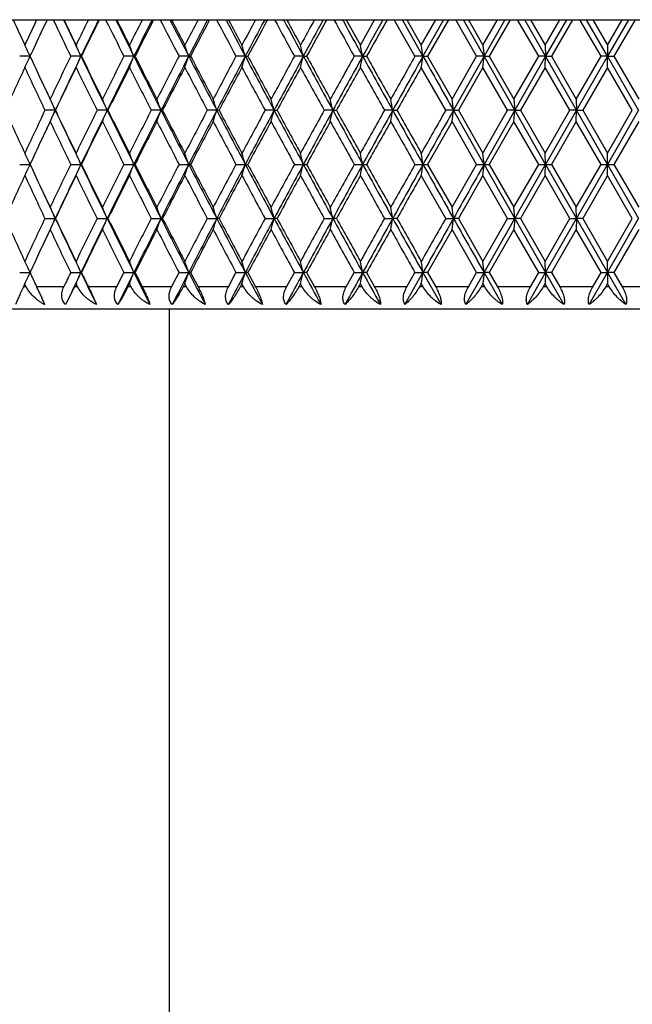
# Model space of a CAD drawing. Units: inches. Extents: x 7.27 to 14.82, y 5.71 to 9.25.
# Drawn here: x 7.62 to 8.17, y 8.37 to 9.25 of the extents above; entities that cross this region are included whole.
import ezdxf

# ---------------------------------------------------------------- set-up
doc = ezdxf.new("R2010")
doc.units = ezdxf.units.IN
doc.header["$LTSCALE"] = 1.21
doc.header["$MEASUREMENT"] = 0
doc.layers.get('0').update_dxf_attribs({"linetype": 'CONTINUOUS'})

msp = doc.modelspace()

# ---------------------------------------------------------------- linework, layer by layer
at = {"color": 7, "linetype": 'CONTINUOUS'}
for p, q in [((7.39232, 9.25183), (7.65871, 9.25183)), ((7.64399, 9.25183), (7.63848, 9.24012)), ((7.65898, 9.25183), (8.60375, 9.25183)), ((7.69088, 9.25183), (7.69075, 9.25155)), ((7.70578, 9.25148), (7.7056, 9.25183)), ((7.73965, 9.25183), (7.73938, 9.25129)), ((7.75462, 9.25122), (7.75431, 9.25183)), ((7.79009, 9.25183), (7.78967, 9.25103)), ((7.80509, 9.25095), (7.80463, 9.25183)), ((7.842, 9.25183), (7.84143, 9.25076)), ((7.85698, 9.25068), (7.85636, 9.25183)), ((7.89517, 9.25183), (7.89443, 9.25049)), ((7.91006, 9.25042), (7.90928, 9.25183)), ((7.91264, 9.25184), (7.92537, 9.22899)), ((7.92536, 9.22899), (7.93815, 9.25184)), ((7.94937, 9.25183), (7.94847, 9.25023)), ((7.97439, 9.219), (7.95585, 9.25183)), ((7.98158, 9.219), (7.96319, 9.25183)), ((7.96713, 9.25184), (7.98006, 9.22899)), ((7.98005, 9.22899), (7.99301, 9.25184)), ((8.00006, 9.25183), (7.98158, 9.219)), ((8.00439, 9.25183), (7.98572, 9.219)), ((8.0297, 9.219), (8.01095, 9.25183)), ((8.03645, 9.219), (8.01785, 9.25183)), ((8.02236, 9.25184), (8.03543, 9.22899)), ((8.03542, 9.22899), (8.04851, 9.25184)), ((8.0551, 9.25183), (8.03645, 9.219)), ((8.05999, 9.25183), (8.04115, 9.219)), ((8.0855, 9.219), (8.06661, 9.25183)), ((8.09177, 9.219), (8.07304, 9.25183)), ((8.07811, 9.25184), (8.09126, 9.22899)), ((8.09125, 9.22899), (8.10442, 9.25184)), ((8.11052, 9.25183), (8.09177, 9.219)), ((8.11595, 9.25183), (8.09702, 9.219)), ((8.14155, 9.219), (8.12259, 9.25183)), ((8.14732, 9.219), (8.12854, 9.25183)), ((8.13413, 9.25184), (8.14732, 9.22899)), ((8.14731, 9.22899), (8.1605, 9.25184)), ((8.1661, 9.25183), (8.14732, 9.219)), ((8.17204, 9.25183), (8.15309, 9.219)), ((8.03543, 9.22899), (8.03645, 9.219)), ((8.09126, 9.22899), (8.09177, 9.219)), ((8.14732, 9.22899), (8.14732, 9.219)), ((7.62876, 9.219), (7.61936, 9.219)), ((7.67434, 9.219), (7.66515, 9.219)), ((7.67434, 9.219), (7.67482, 9.219)), ((7.72187, 9.219), (7.71293, 9.219)), ((7.72187, 9.219), (7.72297, 9.219)), ((7.77114, 9.219), (7.76248, 9.219)), ((7.77114, 9.219), (7.77287, 9.219)), ((7.82196, 9.219), (7.81362, 9.219)), ((7.82196, 9.219), (7.82431, 9.219)), ((7.87412, 9.219), (7.86613, 9.219)), ((7.87412, 9.219), (7.87708, 9.219)), ((7.9274, 9.219), (7.9198, 9.219)), ((7.9274, 9.219), (7.93095, 9.219)), ((7.98158, 9.219), (7.9744, 9.219)), ((7.98158, 9.219), (7.98572, 9.219)), ((7.98572, 9.219), (8.00767, 9.18041)), ((8.00766, 9.18041), (8.0297, 9.219)), ((8.03645, 9.219), (8.00895, 9.17042)), ((8.03645, 9.219), (8.02971, 9.219)), ((8.03543, 9.20901), (8.03645, 9.219)), ((8.06407, 9.17042), (8.03645, 9.219)), ((8.03645, 9.219), (8.04115, 9.219)), ((8.04115, 9.219), (8.0633, 9.18041)), ((8.06329, 9.18041), (8.0855, 9.219)), ((8.09177, 9.219), (8.06407, 9.17042)), ((8.09177, 9.219), (8.0855, 9.219)), ((8.09126, 9.20901), (8.09177, 9.219)), ((8.11953, 9.17042), (8.09177, 9.219)), ((8.09177, 9.219), (8.09701, 9.219)), ((8.09702, 9.219), (8.11928, 9.18041)), ((8.11927, 9.18041), (8.14155, 9.219)), ((8.14732, 9.219), (8.11953, 9.17042)), ((8.14732, 9.219), (8.14155, 9.219)), ((8.17511, 9.17042), (8.14732, 9.219)), ((8.14732, 9.219), (8.15308, 9.219)), ((8.14732, 9.20901), (8.14732, 9.219)), ((8.15309, 9.219), (8.17537, 9.18041)), ((8.00197, 9.17041), (7.98005, 9.20901)), ((8.03543, 9.20901), (8.01337, 9.17041)), ((8.05755, 9.17041), (8.03542, 9.20901)), ((8.09126, 9.20901), (8.06904, 9.17041)), ((8.1135, 9.17041), (8.09125, 9.20901)), ((8.14732, 9.20901), (8.12504, 9.17041)), ((8.16959, 9.17041), (8.14731, 9.20901)), ((8.0633, 9.1804), (8.06407, 9.17042)), ((8.11927, 9.1804), (8.11953, 9.17042)), ((7.65129, 9.17042), (7.642, 9.17042)), ((7.65129, 9.17042), (7.65146, 9.17042)), ((7.69787, 9.17042), (7.6888, 9.17042)), ((7.69787, 9.17042), (7.69867, 9.17042)), ((7.7463, 9.17042), (7.73749, 9.17042)), ((7.7463, 9.17042), (7.74772, 9.17042)), ((7.79637, 9.17042), (7.78787, 9.17042)), ((7.79637, 9.17042), (7.79841, 9.17042)), ((7.84789, 9.17042), (7.83972, 9.17042)), ((7.84789, 9.17042), (7.85054, 9.17042)), ((7.90063, 9.17042), (7.89283, 9.17042)), ((7.90063, 9.17042), (7.90389, 9.17042)), ((7.95439, 9.17042), (7.947, 9.17042)), ((7.95439, 9.17042), (7.95824, 9.17042)), ((8.00895, 9.17042), (8.00198, 9.17042)), ((8.03645, 9.12183), (8.00895, 9.17042)), ((8.00895, 9.17042), (8.01336, 9.17042)), ((8.01337, 9.17042), (8.03543, 9.13182)), ((8.03542, 9.13182), (8.05755, 9.17042)), ((8.06407, 9.17042), (8.03645, 9.12183)), ((8.06407, 9.17042), (8.05756, 9.17042)), ((8.0633, 9.16043), (8.06407, 9.17042)), ((8.09177, 9.12183), (8.06407, 9.17042)), ((8.06407, 9.17042), (8.06904, 9.17042)), ((8.06904, 9.17042), (8.09126, 9.13182)), ((8.09125, 9.13182), (8.1135, 9.17042)), ((8.11953, 9.17042), (8.09177, 9.12183)), ((8.11953, 9.17042), (8.11351, 9.17042)), ((8.11927, 9.16043), (8.11953, 9.17042)), ((8.14732, 9.12183), (8.11953, 9.17042)), ((8.11953, 9.17042), (8.12504, 9.17042)), ((8.12504, 9.17042), (8.14732, 9.13182)), ((8.14731, 9.13182), (8.16959, 9.17042)), ((8.17511, 9.17042), (8.14732, 9.12183)), ((8.00767, 9.16043), (7.98572, 9.12183)), ((8.0297, 9.12183), (8.00766, 9.16043)), ((8.0633, 9.16043), (8.04115, 9.12183)), ((8.0855, 9.12183), (8.06329, 9.16043)), ((8.11928, 9.16043), (8.09702, 9.12183)), ((8.14155, 9.12183), (8.11927, 9.16043)), ((8.17537, 9.16043), (8.15309, 9.12183)), ((8.03645, 9.12183), (8.03543, 9.13182)), ((8.09177, 9.12183), (8.09126, 9.13182)), ((8.14732, 9.12183), (8.14732, 9.13182)), ((7.61936, 9.12183), (7.62876, 9.12183)), ((7.66515, 9.12183), (7.67434, 9.12183)), ((7.67434, 9.12183), (7.67482, 9.12183)), ((7.71293, 9.12183), (7.72187, 9.12183)), ((7.72187, 9.12183), (7.72297, 9.12183)), ((7.76248, 9.12183), (7.77114, 9.12183)), ((7.77114, 9.12183), (7.77287, 9.12183)), ((7.81362, 9.12183), (7.82196, 9.12183)), ((7.82196, 9.12183), (7.82431, 9.12183)), ((7.86613, 9.12183), (7.87412, 9.12183)), ((7.87412, 9.12183), (7.87708, 9.12183)), ((7.9198, 9.12183), (7.9274, 9.12183)), ((7.9274, 9.12183), (7.93095, 9.12183)), ((7.9744, 9.12183), (7.98158, 9.12183)), ((7.98158, 9.12183), (7.98572, 9.12183)), ((7.98572, 9.12184), (8.00767, 9.08324)), ((8.00766, 9.08324), (8.0297, 9.12184)), ((8.02971, 9.12183), (8.03645, 9.12183)), ((8.03543, 9.11185), (8.03645, 9.12183)), ((8.03645, 9.12183), (8.04115, 9.12183)), ((8.03645, 9.12183), (8.06407, 9.07325)), ((8.04115, 9.12184), (8.0633, 9.08324)), ((8.06329, 9.08324), (8.0855, 9.12184)), ((8.06407, 9.07325), (8.09177, 9.12183)), ((8.0855, 9.12183), (8.09177, 9.12183)), ((8.09126, 9.11185), (8.09177, 9.12183)), ((8.09177, 9.12183), (8.09701, 9.12183)), ((8.09177, 9.12183), (8.11953, 9.07325)), ((8.09702, 9.12184), (8.11928, 9.08324)), ((8.11927, 9.08324), (8.14155, 9.12184)), ((8.11953, 9.07325), (8.14732, 9.12183)), ((8.14155, 9.12183), (8.14732, 9.12183)), ((8.14732, 9.12183), (8.15308, 9.12183)), ((8.14732, 9.11185), (8.14732, 9.12183)), ((8.14732, 9.12183), (8.17511, 9.07325)), ((8.15309, 9.12184), (8.17537, 9.08324)), ((8.00197, 9.07324), (7.98005, 9.11184)), ((8.03543, 9.11184), (8.01337, 9.07324)), ((8.05755, 9.07324), (8.03542, 9.11184)), ((8.09126, 9.11184), (8.06904, 9.07324)), ((8.1135, 9.07324), (8.09125, 9.11184)), ((8.14732, 9.11184), (8.12504, 9.07324)), ((8.16959, 9.07324), (8.14731, 9.11184)), ((8.06407, 9.07325), (8.0633, 9.08323)), ((8.11953, 9.07325), (8.11927, 9.08323)), ((7.642, 9.07325), (7.65129, 9.07325)), ((7.65146, 9.07325), (7.65129, 9.07325)), ((7.6888, 9.07325), (7.69787, 9.07325)), ((7.69867, 9.07325), (7.69787, 9.07325)), ((7.73749, 9.07325), (7.7463, 9.07325)), ((7.74772, 9.07325), (7.7463, 9.07325)), ((7.78787, 9.07325), (7.79637, 9.07325)), ((7.79841, 9.07325), (7.79637, 9.07325)), ((7.83972, 9.07325), (7.84789, 9.07325)), ((7.85054, 9.07325), (7.84789, 9.07325)), ((7.89283, 9.07325), (7.90063, 9.07325)), ((7.90389, 9.07325), (7.90063, 9.07325)), ((7.947, 9.07325), (7.95439, 9.07325)), ((7.95824, 9.07325), (7.95439, 9.07325)), ((8.00198, 9.07325), (8.00895, 9.07325)), ((8.01336, 9.07325), (8.00895, 9.07325)), ((8.01337, 9.07325), (8.03543, 9.03465)), ((8.03542, 9.03465), (8.05755, 9.07325)), ((8.03645, 9.02466), (8.06407, 9.07325)), ((8.05756, 9.07325), (8.06407, 9.07325)), ((8.06407, 9.07325), (8.0633, 9.06326)), ((8.06407, 9.07325), (8.09177, 9.02466)), ((8.06904, 9.07325), (8.06407, 9.07325)), ((8.06904, 9.07325), (8.09126, 9.03465)), ((8.09125, 9.03465), (8.1135, 9.07325)), ((8.09177, 9.02466), (8.11953, 9.07325)), ((8.11351, 9.07325), (8.11953, 9.07325)), ((8.11953, 9.07325), (8.11927, 9.06326)), ((8.11953, 9.07325), (8.14732, 9.02466)), ((8.12504, 9.07325), (8.11953, 9.07325)), ((8.12504, 9.07325), (8.14732, 9.03465)), ((8.14731, 9.03465), (8.16959, 9.07325)), ((8.14732, 9.02466), (8.17511, 9.07325)), ((8.00767, 9.06326), (7.98572, 9.02466)), ((8.0297, 9.02466), (8.00766, 9.06326)), ((8.0633, 9.06326), (8.04115, 9.02466)), ((8.0855, 9.02466), (8.06329, 9.06326)), ((8.11928, 9.06326), (8.09702, 9.02466)), ((8.14155, 9.02466), (8.11927, 9.06326)), ((8.17537, 9.06326), (8.15309, 9.02466)), ((8.03645, 9.02466), (8.03543, 9.03465)), ((8.09177, 9.02466), (8.09126, 9.03465)), ((8.14732, 9.02466), (8.14732, 9.03465)), ((7.61936, 9.02466), (7.62876, 9.02466)), ((7.66515, 9.02466), (7.67434, 9.02466)), ((7.67482, 9.02466), (7.67434, 9.02466)), ((7.7065, 9.01184), (7.71292, 9.02467)), ((7.71293, 9.02466), (7.72187, 9.02466)), ((7.72297, 9.02466), (7.72187, 9.02466)), ((7.72297, 9.02467), (7.72947, 9.01184)), ((7.75583, 9.01184), (7.76247, 9.02467)), ((7.76248, 9.02466), (7.77114, 9.02466)), ((7.77287, 9.02466), (7.77114, 9.02466)), ((7.77287, 9.02467), (7.77958, 9.01184)), ((7.80678, 9.01184), (7.81361, 9.02467)), ((7.81362, 9.02466), (7.82196, 9.02466)), ((7.82431, 9.02466), (7.82196, 9.02466)), ((7.82431, 9.02467), (7.83121, 9.01184)), ((7.85912, 9.01184), (7.86612, 9.02467)), ((7.86613, 9.02466), (7.87412, 9.02466)), ((7.87708, 9.02466), (7.87412, 9.02466)), ((7.87708, 9.02467), (7.88413, 9.01184)), ((7.91264, 9.01184), (7.91979, 9.02467)), ((7.9198, 9.02466), (7.9274, 9.02466)), ((7.93095, 9.02466), (7.9274, 9.02466)), ((7.93096, 9.02467), (7.93814, 9.01184)), ((7.96542, 8.99583), (7.98158, 9.02466)), ((7.96713, 9.01184), (7.97439, 9.02467)), ((7.9744, 9.02466), (7.98158, 9.02466)), ((7.98572, 9.02466), (7.98158, 9.02466)), ((7.98158, 9.02466), (7.9978, 8.99583)), ((7.98572, 9.02467), (7.99301, 9.01184)), ((8.02011, 8.99583), (8.03645, 9.02466)), ((8.02237, 9.01184), (8.0297, 9.02467)), ((8.02971, 9.02466), (8.03645, 9.02466)), ((8.03645, 9.02466), (8.03543, 9.01468)), ((8.04115, 9.02466), (8.03645, 9.02466)), ((8.03645, 9.02466), (8.05283, 8.99583)), ((8.04115, 9.02467), (8.04851, 9.01184)), ((8.07532, 8.99583), (8.09177, 9.02466)), ((8.07811, 9.01184), (8.0855, 9.02467)), ((8.0855, 9.02466), (8.09177, 9.02466)), ((8.09177, 9.02466), (8.09126, 9.01468)), ((8.09701, 9.02466), (8.09177, 9.02466)), ((8.09177, 9.02466), (8.10824, 8.99583)), ((8.09702, 9.02467), (8.10442, 9.01184)), ((8.13083, 8.99583), (8.14732, 9.02466)), ((8.13414, 9.01184), (8.14155, 9.02467)), ((8.14155, 9.02466), (8.14732, 9.02466)), ((8.15308, 9.02466), (8.14732, 9.02466)), ((8.14732, 9.02466), (8.14732, 9.01468)), ((8.14732, 9.02466), (8.16381, 8.99583)), ((8.15309, 9.02467), (8.1605, 9.01184)), ((7.62309, 9.01277), (7.62265, 9.01183)), ((7.62397, 9.01467), (7.62309, 9.01277)), ((7.6244, 9.01373), (7.62396, 9.01467)), ((7.62528, 9.01183), (7.6244, 9.01373)), ((7.63459, 9.01183), (7.6392, 9.002)), ((7.6686, 9.01183), (7.6606, 8.99583)), ((7.66997, 9.01467), (7.6686, 9.01183)), ((7.67134, 9.01183), (7.66996, 9.01467)), ((7.71794, 9.01467), (7.71651, 9.01183)), ((7.71936, 9.01183), (7.71793, 9.01467)), ((7.76767, 9.01467), (7.76619, 9.01183)), ((7.76914, 9.01183), (7.76766, 9.01467)), ((7.81896, 9.01467), (7.81744, 9.01183)), ((7.82047, 9.01183), (7.81895, 9.01467)), ((7.8716, 9.01467), (7.87004, 9.01183)), ((7.87315, 9.01183), (7.87159, 9.01467)), ((7.92537, 9.01467), (7.92378, 9.01183)), ((7.92695, 9.01183), (7.92536, 9.01467)), ((7.98006, 9.01467), (7.97845, 9.01183)), ((7.98166, 9.01183), (7.98005, 9.01467)), ((8.03543, 9.01467), (8.0338, 9.01183)), ((8.03705, 9.01183), (8.03542, 9.01467)), ((8.09126, 9.01467), (8.08962, 9.01183)), ((8.09289, 9.01183), (8.09125, 9.01467)), ((8.14732, 9.01467), (8.14568, 9.01183)), ((8.14896, 9.01183), (8.14731, 9.01467)), ((9.00231, 8.99183), (7.29233, 8.99183)), ((7.75382, 6.71183), (7.75382, 8.99183))]:
    msp.add_line(p, q, dxfattribs=at)
at = {"color": 9, "linetype": 'CONTINUOUS'}
for p, q in [((7.62529, 9.01183), (7.62266, 9.01183)), ((7.65899, 9.01183), (7.63459, 9.01183)), ((7.67135, 9.01183), (7.6686, 9.01183)), ((7.70651, 9.01183), (7.68107, 9.01183)), ((7.71937, 9.01183), (7.71651, 9.01183)), ((7.75584, 9.01183), (7.72947, 9.01183)), ((7.76915, 9.01183), (7.76619, 9.01183)), ((7.80679, 9.01183), (7.77958, 9.01183)), ((7.82048, 9.01183), (7.81744, 9.01183)), ((7.85913, 9.01183), (7.83121, 9.01183)), ((7.87316, 9.01183), (7.87004, 9.01183)), ((7.91265, 9.01183), (7.88413, 9.01183)), ((7.92696, 9.01183), (7.92378, 9.01183)), ((7.96714, 9.01183), (7.93814, 9.01183)), ((7.98167, 9.01183), (7.97844, 9.01183)), ((8.02237, 9.01183), (7.993, 9.01183)), ((8.03706, 9.01183), (8.0338, 9.01183)), ((8.07812, 9.01183), (8.0485, 9.01183)), ((8.0929, 9.01183), (8.08962, 9.01183)), ((8.13414, 9.01183), (8.10441, 9.01183)), ((8.14896, 9.01183), (8.14568, 9.01183)), ((8.19023, 9.01183), (8.16049, 9.01183))]:
    msp.add_line(p, q, dxfattribs=at)
at = {"color": 7, "linetype": 'CONTINUOUS'}
for centre, radius, start, end in [((12.87175, 11.65725), 5.78236, 204.581817, 204.830997), ((13.01057, 6.73658), 5.93529, 154.926529, 155.16977), ((13.43562, 11.99921), 6.40532, 205.399224, 205.724774), ((13.54563, 12.03404), 6.51126, 205.295799, 205.61577), ((13.50976, 12.05484), 6.48756, 205.598205, 205.822138), ((13.67974, 6.32098), 6.67637, 153.960593, 154.178598), ((13.79303, 6.2852), 6.78569, 154.075329, 154.383169), ((13.83163, 6.22692), 6.84535, 153.777897, 154.081281), ((14.20522, 12.4729), 7.26209, 206.330388, 206.619773), ((14.33664, 12.51625), 7.39101, 206.213828, 206.494795), ((14.2977, 12.53915), 7.36549, 206.507352, 206.706115), ((14.5106, 5.81183), 7.60377, 153.101725, 153.294589), ((14.64569, 5.76753), 7.7364, 153.232133, 153.504148), ((14.70042, 5.69571), 7.81654, 152.942799, 153.208331), ((15.17721, 13.06375), 8.35227, 207.154642, 207.408056), ((15.33889, 13.11965), 8.51386, 207.024295, 207.267935), ((15.29593, 13.14519), 8.48595, 207.309706, 207.483441), ((15.57073, 5.16995), 8.79567, 152.349354, 152.51723), ((15.73741, 5.11276), 8.96229, 152.494625, 152.731016), ((15.81562, 5.02185), 9.07204, 152.213534, 152.441966), ((16.44608, 13.82643), 9.78509, 207.872625, 208.09032), ((16.65347, 13.90212), 9.99636, 207.728755, 207.935834), ((16.60448, 13.93083), 9.96456, 208.005941, 208.154827), ((16.97388, 4.32958), 10.3835, 151.702738, 151.845812), ((17.18899, 4.25169), 10.60262, 151.862112, 152.063126), ((17.30379, 4.13219), 10.75807, 151.589302, 151.781458), ((18.17881, 14.85739), 11.75342, 208.485116, 208.667369), ((18.46012, 14.96655), 12.04565, 208.327908, 208.499243), ((18.40166, 14.99907), 12.00733, 208.596851, 208.721084), ((18.92705, 3.17117), 12.60636, 151.161057, 151.279523), ((19.2223, 3.05737), 12.91306, 151.333828, 151.499724), ((19.39929, 2.89141), 13.14532, 151.069262, 151.225993), ((20.70027, 16.34422), 14.63248, 208.992942, 209.140025), ((21.11319, 16.51565), 15.07005, 208.822513, 208.958932), ((22.29313, 1.26906), 16.41876, 150.909011, 151.040041), ((22.58941, 1.01819), 16.79653, 150.652609, 150.774752), ((13.09129, 6.67893), 6.02436, 154.84056, 155.062322), ((6.06802, 8.47735), 1.72799, 25.41675, 25.78393), ((6.01743, 8.50086), 1.80585, 23.43293, 23.77872), ((5.93682, 8.52307), 1.91591, 21.29924, 21.62014), ((5.81187, 8.54361), 2.07241, 19.01978, 19.31208), ((5.61885, 8.56216), 2.29895, 16.60158, 16.86148), ((5.31525, 8.57839), 2.63784, 14.05497, 14.27869), ((4.81639, 8.59206), 3.17355, 11.39382, 11.57781), ((3.92504, 8.60293), 4.10306, 8.63559, 8.77667), ((6.06803, 9.96065), 1.72798, 334.21607, 334.58326), ((13.0694, 11.74884), 6.0002, 204.937232, 205.159888), ((13.37364, 6.46844), 6.3366, 154.273502, 154.660274), ((13.4985, 6.42648), 6.45902, 154.383591, 154.860594), ((6.01743, 9.93714), 1.80584, 336.22128, 336.56707), ((13.86581, 12.18795), 6.86651, 205.618754, 206.069202), ((13.80898, 12.19996), 6.82012, 205.917877, 206.278947), ((14.12809, 6.00352), 7.17591, 153.378531, 153.722738), ((14.27643, 5.95167), 7.32378, 153.504563, 153.928475), ((5.93683, 9.91493), 1.9159, 338.37986, 338.70077), ((14.73749, 12.71652), 7.83911, 206.497744, 206.895213), ((14.67329, 12.72847), 7.78609, 206.790866, 207.109496), ((15.07851, 5.42515), 8.24122, 152.590278, 152.892142), ((15.26024, 5.35879), 8.42542, 152.731425, 153.102503), ((5.81188, 9.89438), 2.0724, 340.68792, 340.98023), ((15.85704, 13.38723), 9.09702, 207.270842, 207.61564), ((15.78218, 13.39856), 9.03425, 207.557269, 207.83373), ((16.31499, 4.68123), 9.63664, 151.908044, 152.16786), ((16.54666, 4.5924), 9.87551, 152.063529, 152.382115), ((5.61886, 9.87584), 2.29894, 343.13853, 343.39842), ((17.35191, 14.27309), 10.7872, 207.9387, 208.231193), ((17.26086, 14.28261), 10.70927, 208.217814, 208.452423), ((17.99551, 3.68045), 11.54469, 151.331024, 151.549118), ((18.30714, 3.55436), 11.87165, 151.500122, 151.766598), ((5.31527, 9.8596), 2.63782, 345.72131, 345.94503), ((19.45832, 15.50925), 13.18184, 208.502072, 208.742644), ((19.34082, 15.5143), 13.07854, 208.773315, 208.966403), ((20.42438, 2.24714), 14.31683, 150.858393, 151.035093), ((20.87659, 2.05309), 14.79973, 151.040435, 151.25518), ((4.81641, 9.84594), 3.17353, 348.42219, 348.60618), ((22.66786, 17.3769), 16.84733, 208.961729, 209.150746), ((22.50233, 17.37088), 16.69665, 209.224588, 209.376468), ((24.27159, -0.0055), 18.72672, 150.48938, 150.624985), ((25.00817, -0.34223), 19.52746, 150.683746, 150.847104), ((3.92507, 9.83507), 4.10303, 351.22333, 351.36441), ((28.19899, 20.57302), 23.18744, 209.318394, 209.456173), ((12.85582, 6.78813), 5.7648, 155.169048, 155.591024), ((13.09251, 11.73957), 6.02567, 204.832246, 205.237308), ((13.49025, 6.39261), 6.46589, 154.177906, 154.557258), ((13.78043, 12.166), 6.78834, 205.823389, 206.18586), ((14.27329, 5.91114), 7.33816, 153.293927, 153.630783), ((14.63732, 12.69022), 7.74576, 206.707365, 207.02742), ((15.26449, 5.30917), 8.45051, 152.5166, 152.811194), ((15.73536, 13.35403), 8.98139, 207.484689, 207.762594), ((16.56237, 4.52972), 9.9168, 151.845213, 152.097844), ((17.19716, 14.22831), 10.63693, 208.156074, 208.392143), ((18.34215, 3.47155), 11.93947, 151.278955, 151.48995), ((19.24864, 15.44353), 12.9733, 208.72233, 208.916891), ((20.94786, 1.93606), 14.9158, 150.817006, 150.986685), ((22.35609, 17.26888), 16.52899, 209.184281, 209.337642), ((25.15894, -0.52672), 19.74585, 150.458606, 150.587255), ((13.19551, 11.80801), 6.1395, 205.159359, 205.339649), ((13.23768, 11.79157), 6.17075, 204.903736, 205.136114), ((6.0458, 8.44065), 1.76357, 24.44374, 24.80064), ((5.9816, 8.46356), 1.85614, 22.38463, 22.71843), ((5.88106, 8.48498), 1.98719, 20.17737, 20.48444), ((5.7259, 8.50456), 2.17491, 17.82746, 18.10404), ((5.4847, 8.52199), 2.45053, 15.34355, 15.58582), ((5.09843, 8.53697), 2.87291, 12.73771, 12.94199), ((4.44086, 8.54927), 3.56801, 10.02562, 10.18851), ((3.18436, 8.55867), 4.86321, 7.22645, 7.34507), ((12.81849, 11.5356), 5.72373, 204.40746, 204.83246), ((13.05229, 6.62005), 5.98128, 154.761186, 155.169254), ((13.23845, 6.54891), 6.1716, 154.86391, 155.096256), ((6.04582, 9.90017), 1.76354, 335.19937, 335.55628), ((13.49867, 11.91443), 6.45921, 205.139411, 205.616401), ((13.44464, 11.92634), 6.41531, 205.441244, 205.823588), ((13.7309, 6.19899), 6.73323, 153.812654, 154.178092), ((13.86639, 6.1526), 6.86716, 153.930818, 154.381224), ((5.98162, 9.87726), 1.85611, 337.28158, 337.61539), ((14.27662, 12.38926), 7.32399, 206.07153, 206.49543), ((14.21637, 12.40126), 7.27454, 206.367743, 206.707544), ((14.57483, 5.68227), 7.67571, 152.971117, 153.294093), ((14.73815, 5.62398), 7.83985, 153.104804, 153.502237), ((5.88109, 9.85584), 1.98716, 339.51557, 339.82265), ((15.26046, 12.98216), 8.42567, 206.897502, 207.268569), ((15.19139, 12.99387), 8.36821, 207.187356, 207.484847), ((15.65396, 5.0294), 8.88952, 152.235968, 152.516745), ((15.85779, 4.95321), 9.09788, 152.384376, 152.729141), ((5.72593, 9.83626), 2.17488, 341.89597, 342.17255), ((16.54692, 13.74857), 9.87581, 207.617889, 207.936466), ((16.4648, 13.75918), 9.80627, 207.900731, 208.15621), ((17.08641, 4.17209), 10.51117, 151.606443, 151.845337), ((17.35279, 4.06727), 10.7882, 151.76882, 152.061285), ((5.48474, 9.81883), 2.45049, 344.41419, 344.65646), ((18.30746, 14.78664), 11.87201, 208.233405, 208.499873), ((18.20485, 14.79437), 11.78306, 208.508649, 208.722445), ((19.08849, 2.98542), 12.79051, 151.081718, 151.279058), ((19.45939, 2.831), 13.18306, 151.257366, 151.497916), ((5.09847, 9.80385), 2.87286, 347.05802, 347.2623), ((20.877, 16.28797), 14.80019, 208.744823, 208.959562), ((20.73931, 16.2887), 14.67712, 209.011935, 209.184372), ((22.10273, 1.2139), 16.23857, 150.660985, 150.817089), ((22.66921, 0.96318), 16.84888, 150.849262, 151.038262), ((4.44092, 9.79156), 3.56796, 349.81149, 349.97439), ((25.00873, 18.68337), 19.52811, 209.152898, 209.316251), ((24.80235, 18.66599), 19.33623, 209.411382, 209.542756), ((27.19691, -1.75886), 22.08834, 150.343523, 150.458668), ((28.20081, -2.23321), 23.18953, 150.543833, 150.6816), ((3.18444, 9.78215), 4.86313, 352.65494, 352.77355), ((13.21557, 6.52336), 6.16167, 154.660676, 154.840318), ((13.41908, 11.8941), 6.38696, 205.341246, 205.724968), ((13.86059, 6.11559), 6.87759, 153.722556, 154.08061), ((14.18456, 12.36541), 7.23899, 206.278757, 206.619964), ((14.73845, 5.57923), 7.8592, 152.891982, 153.207648), ((15.15068, 12.95286), 8.32241, 207.109326, 207.408246), ((15.86723, 4.89762), 9.13031, 152.167721, 152.441272), ((16.41071, 13.71042), 9.74501, 207.833581, 208.090508), ((17.37695, 3.99562), 10.84117, 151.549001, 151.780755), ((18.12912, 14.7331), 11.69682, 208.452297, 208.667555), ((19.50962, 2.73347), 13.27129, 151.034997, 151.22528), ((20.62507, 16.20518), 14.54641, 208.966299, 209.14021), ((22.77193, 0.81866), 17.0058, 150.62491, 150.774029), ((24.60895, 18.53675), 19.11411, 209.376387, 209.509244), ((13.09162, 6.58161), 6.02472, 154.840556, 155.062304), ((6.06622, 8.37932), 1.72998, 25.41695, 25.78371), ((6.01515, 8.4027), 1.80833, 23.43316, 23.77848), ((5.93398, 8.42478), 1.91896, 21.29949, 21.61988), ((5.80834, 8.44522), 2.07615, 19.02004, 19.31181), ((5.61442, 8.46366), 2.30357, 16.60183, 16.86121), ((5.30963, 8.47981), 2.64364, 14.05521, 14.27844), ((4.80903, 8.4934), 3.18106, 11.39404, 11.57759), ((3.91489, 8.50421), 4.11333, 8.63576, 8.77649), ((6.06799, 9.8635), 1.72802, 334.21608, 334.58325), ((13.06906, 11.65151), 5.99982, 204.937236, 205.159905), ((13.37414, 6.37103), 6.33716, 154.273524, 154.660262), ((13.44128, 6.35646), 6.39569, 154.381231, 154.862957), ((6.01739, 9.83999), 1.80588, 336.22129, 336.56707), ((13.80216, 12.05995), 6.79579, 205.616411, 206.071547), ((13.80908, 12.10284), 6.82023, 205.917885, 206.278949), ((14.12865, 5.90607), 7.17655, 153.378551, 153.722728), ((14.20511, 5.88972), 7.24424, 153.502237, 153.930803), ((5.93679, 9.81778), 1.91595, 338.37987, 338.70076), ((14.65711, 12.57893), 7.74914, 206.495437, 206.897522), ((14.6734, 12.63136), 7.78622, 206.790873, 207.109498), ((15.07916, 5.32765), 8.24195, 152.590295, 152.892133), ((15.16881, 5.30837), 8.32274, 152.729137, 153.104792), ((5.81183, 9.79723), 2.07245, 340.68793, 340.98022), ((15.75217, 13.2356), 8.97886, 207.268574, 207.617909), ((15.78231, 13.30146), 9.0344, 207.557276, 207.833731), ((16.31575, 4.58366), 9.6375, 151.908059, 152.167852), ((16.42494, 4.55934), 9.73795, 152.061279, 152.384366), ((5.6188, 9.77869), 2.29899, 343.13853, 343.39842), ((17.20891, 14.09962), 10.62511, 207.93647, 208.233425), ((17.261, 14.18552), 10.70943, 208.21782, 208.452425), ((17.99642, 3.58279), 11.54573, 151.331036, 151.549111), ((18.13644, 3.54936), 11.67765, 151.497909, 151.768812), ((5.3152, 9.76245), 2.63789, 345.72131, 345.94503), ((19.25085, 15.29886), 12.94549, 208.499876, 208.744841), ((19.34099, 15.41722), 13.07873, 208.773319, 208.966404), ((20.42551, 2.14934), 14.31813, 150.858403, 151.035087), ((20.6186, 2.09806), 14.50517, 151.038255, 151.257361), ((4.81633, 9.74878), 3.17361, 348.4222, 348.60618), ((22.33791, 17.09642), 16.46988, 208.959564, 209.152913), ((22.50252, 17.27382), 16.69687, 209.224591, 209.376469), ((24.2731, -0.10351), 18.72845, 150.489388, 150.624981), ((24.57054, -0.19447), 19.02595, 150.681594, 150.849258), ((3.92497, 9.73791), 4.10313, 351.22333, 351.36441), ((27.58974, 20.13273), 22.48821, 209.316252, 209.458315), ((31.91264, -4.42668), 27.45241, 150.42731, 150.54383), ((12.85618, 6.69079), 5.7652, 155.169065, 155.591012), ((13.09316, 11.6427), 6.02639, 204.832273, 205.237287), ((13.49065, 6.29525), 6.46633, 154.177921, 154.557247), ((13.78115, 12.06919), 6.78915, 205.823413, 206.185841), ((14.27375, 5.81375), 7.33867, 153.293941, 153.630773), ((14.63814, 12.59346), 7.74667, 206.707386, 207.027403), ((15.26501, 5.21173), 8.45109, 152.516612, 152.811185), ((15.7363, 13.25735), 8.98245, 207.484707, 207.762579), ((16.56298, 4.43222), 9.9175, 151.845223, 152.097836), ((17.19826, 14.13173), 10.63818, 208.156089, 208.392131), ((18.34289, 3.37398), 11.94031, 151.278963, 151.489943), ((19.24997, 15.34709), 12.97482, 208.722343, 208.916881), ((20.94879, 1.83837), 14.91687, 150.817013, 150.98668), ((22.35776, 17.17265), 16.5309, 209.184291, 209.337634), ((25.1602, -0.6246), 19.74729, 150.458611, 150.587251), ((13.19632, 11.71122), 6.14039, 205.159371, 205.339635), ((13.21359, 11.68315), 6.14416, 204.903225, 205.136609), ((6.04382, 8.34258), 1.76574, 24.44394, 24.80041), ((5.97912, 8.36536), 1.85882, 22.38486, 22.71817), ((5.87796, 8.38666), 1.9905, 20.17761, 20.48417), ((5.72202, 8.40614), 2.17899, 17.82771, 18.10377), ((5.47981, 8.42347), 2.45561, 15.34379, 15.58556), ((5.09212, 8.43837), 2.87938, 12.73793, 12.94175), ((4.43242, 8.45059), 3.57659, 10.02581, 10.18831), ((3.17218, 8.45994), 4.87549, 7.2266, 7.34491), ((12.81785, 11.43814), 5.72304, 204.40744, 204.83249), ((13.05193, 6.52305), 5.98089, 154.761175, 155.16927), ((13.21273, 6.46375), 6.14321, 154.863365, 155.096784), ((6.04381, 9.80392), 1.76575, 335.19958, 335.55604), ((13.44071, 11.78977), 6.39507, 205.13702, 205.618794), ((13.44394, 11.82883), 6.41452, 205.441223, 205.823613), ((13.7305, 6.10202), 6.73279, 153.812645, 154.178106), ((13.80201, 6.08662), 6.79562, 153.928448, 154.383596), ((5.9791, 9.78114), 1.85884, 337.28182, 337.61513), ((14.20448, 12.25646), 7.24353, 206.069177, 206.497785), ((14.21558, 12.3037), 7.27365, 206.367724, 206.707567), ((14.57439, 5.58533), 7.67521, 152.971109, 153.294105), ((14.65694, 5.56765), 7.74895, 153.102475, 153.504569), ((5.87794, 9.75984), 1.99052, 339.51582, 339.82238), ((15.16809, 12.83775), 8.32192, 206.89519, 207.270882), ((15.19048, 12.89623), 8.36719, 207.18734, 207.484866), ((15.65345, 4.9325), 8.88895, 152.235961, 152.516756), ((15.75197, 4.91099), 8.97864, 152.382087, 152.731431), ((5.722, 9.74036), 2.17901, 341.89622, 342.17228), ((16.42409, 13.58671), 9.73699, 207.615619, 207.938738), ((16.46374, 13.66144), 9.80507, 207.900717, 208.156227), ((17.08582, 4.07524), 10.5105, 151.606437, 151.845346), ((17.20868, 4.047), 10.62486, 151.766573, 152.063534), ((5.47978, 9.72303), 2.45563, 344.41443, 344.6562), ((18.13542, 14.59658), 11.67649, 208.231175, 208.502105), ((18.20358, 14.69651), 11.78161, 208.508637, 208.722459), ((19.08779, 2.88864), 12.78971, 151.081713, 151.279066), ((19.25059, 2.84778), 12.94519, 151.255157, 151.500127), ((5.0921, 9.70813), 2.8794, 347.05825, 347.26206), ((20.61733, 16.04774), 14.50372, 208.742629, 208.961757), ((20.73772, 16.19065), 14.6753, 209.011925, 209.184384), ((22.10186, 1.11723), 16.23757, 150.660982, 150.817095), ((22.33759, 1.05026), 16.46951, 150.847086, 151.040439), ((4.43238, 9.69591), 3.57663, 349.81168, 349.97419), ((24.56886, 18.34002), 19.02403, 209.150734, 209.318415), ((24.80024, 18.56764), 19.33382, 209.411374, 209.542765), ((27.19576, -1.85538), 22.08702, 150.343521, 150.458672), ((27.58934, -1.98601), 22.48775, 150.541684, 150.68375), ((3.17213, 9.68656), 4.87554, 352.65508, 352.7734), ((31.91017, 22.57178), 27.44957, 209.456164, 209.572696), ((13.21463, 6.42664), 6.16064, 154.660661, 154.840331), ((13.41896, 11.79688), 6.38683, 205.341247, 205.724977), ((13.86007, 6.01868), 6.87701, 153.722546, 154.08063), ((14.18443, 12.26818), 7.23885, 206.278758, 206.619973), ((14.73787, 5.48236), 7.85854, 152.891973, 153.207666), ((15.15053, 12.85562), 8.32224, 207.109327, 207.408253), ((15.86656, 4.80081), 9.12955, 152.167713, 152.441288), ((16.41053, 13.61316), 9.7448, 207.833582, 208.090514), ((17.37617, 3.89887), 10.84028, 151.548994, 151.780768), ((18.1289, 14.63582), 11.69657, 208.452298, 208.66756), ((19.50868, 2.63682), 13.27021, 151.034992, 151.225291), ((20.62478, 16.10785), 14.54608, 208.966299, 209.140215), ((22.77074, 0.72216), 17.00444, 150.624907, 150.774038), ((24.60855, 18.43936), 19.11366, 209.376387, 209.509247), ((13.09174, 6.48439), 6.02485, 154.840568, 155.062312), ((6.06626, 8.28217), 1.72994, 25.41695, 25.78372), ((6.0152, 8.30555), 1.80828, 23.43316, 23.77849), ((5.93403, 8.32764), 1.91891, 21.29949, 21.61989), ((5.80839, 8.34807), 2.0761, 19.02003, 19.31182), ((5.61448, 8.36651), 2.30351, 16.60183, 16.86122), ((5.3097, 8.38266), 2.64357, 14.05521, 14.27845), ((4.80912, 8.39625), 3.18097, 11.39403, 11.57759), ((3.915, 8.40705), 4.11322, 8.63576, 8.77649), ((6.06626, 9.76716), 1.72994, 334.21628, 334.58304), ((13.04738, 11.54425), 5.97591, 204.937082, 205.072838), ((13.48006, 6.22307), 6.45463, 154.275523, 154.401895), ((13.52272, 6.22052), 6.48589, 154.383515, 154.665648), ((6.01519, 9.74378), 1.80829, 336.22151, 336.56684), ((13.73788, 11.93186), 6.72446, 205.615634, 205.888388), ((13.72492, 11.96468), 6.72662, 205.917204, 206.038791), ((14.30671, 5.74223), 7.35762, 153.504489, 153.75509), ((5.93403, 9.7217), 1.91891, 338.38011, 338.70051), ((14.57624, 12.44133), 7.65872, 206.494674, 206.735937), ((15.29918, 5.14437), 8.46924, 152.731353, 152.950579), ((5.80838, 9.70126), 2.0761, 340.68818, 340.97996), ((15.64713, 13.08416), 8.86063, 207.267826, 207.477771), ((16.59871, 4.37045), 9.93443, 152.063459, 152.251516), ((5.61447, 9.68282), 2.30352, 343.13878, 343.39816), ((17.06648, 13.92677), 10.46383, 207.935736, 208.11458), ((18.38049, 3.32018), 11.95513, 151.500054, 151.657172), ((5.30969, 9.66667), 2.64358, 345.72155, 345.94479), ((19.04577, 15.09016), 12.71204, 208.499155, 208.64713), ((20.9882, 1.79697), 14.92729, 151.040369, 151.166774), ((4.80911, 9.65308), 3.18098, 348.42241, 348.60596), ((22.01525, 16.82047), 16.101, 208.958854, 209.076182), ((3.91499, 9.64228), 4.11323, 351.2235, 351.36424), ((7.66029, 9.03302), 0.0414, 231.59448, 235.96631), ((7.66088, 9.0339), 0.04246, 235.96275, 240.04717), ((6.30925, 8.37933), 1.46849, 24.82319, 25.08847), ((7.66096, 9.03403), 0.04262, 240.04426, 243.68484)]:
    msp.add_arc(centre, radius, start, end, dxfattribs=at)
for points, knots in [([(7.62266, 9.01183), (7.6219, 9.01019), (7.62048, 9.0071), (7.61855, 9.00277), (7.61695, 8.99908), (7.61603, 8.99684), (7.61563, 8.99583)], [0, 0, 0, 0, 0.310109, 0.58318, 0.814246, 1, 1, 1, 1]), ([(7.63457, 9.00058), (7.63263, 9.00212), (7.62993, 9.00469), (7.62699, 9.00862), (7.62579, 9.01074), (7.62529, 9.01183)], [0, 0, 0, 0, 0.50512, 0.754882, 1, 1, 1, 1]), ([(7.6606, 8.99583), (7.6601, 8.9963), (7.65918, 8.99733), (7.65811, 8.99912), (7.6574, 9.00109), (7.65706, 9.00319), (7.65708, 9.00537), (7.65755, 9.00832), (7.65833, 9.01046), (7.65899, 9.01183)], [0, 0, 0, 0, 0.119363, 0.238882, 0.359447, 0.48208, 0.60748, 0.735909, 1, 1, 1, 1]), ([(7.68825, 8.99583), (7.68648, 8.99671), (7.68391, 8.99823), (7.68071, 9.00058), (7.67769, 9.00316), (7.67433, 9.00676), (7.6722, 9.01009), (7.67135, 9.01183)], [0, 0, 0, 0, 0.250804, 0.376989, 0.50311, 0.75388, 1, 1, 1, 1]), ([(7.68107, 9.01183), (7.68177, 9.0104), (7.68315, 9.00753), (7.68511, 9.00331), (7.6866, 8.99991), (7.68762, 8.99745), (7.68805, 8.99635), (7.68825, 8.99583)], [0, 0, 0, 0, 0.271735, 0.545158, 0.79679, 0.905883, 1, 1, 1, 1]), ([(7.70757, 8.99583), (7.7071, 8.9963), (7.70623, 8.99734), (7.70524, 8.99912), (7.70462, 9.0011), (7.70436, 9.0032), (7.70445, 9.00537), (7.70499, 9.00832), (7.70583, 9.01046), (7.70651, 9.01183)], [0, 0, 0, 0, 0.116787, 0.234498, 0.354168, 0.476788, 0.602912, 0.732591, 1, 1, 1, 1]), ([(7.71651, 9.01183), (7.71568, 9.01018), (7.71407, 9.00707), (7.7117, 9.00274), (7.70957, 8.99904), (7.70821, 8.99682), (7.70757, 8.99583)], [0, 0, 0, 0, 0.302694, 0.57366, 0.807343, 1, 1, 1, 1]), ([(7.73631, 8.99583), (7.73456, 8.99672), (7.73201, 8.99823), (7.72884, 9.00058), (7.72581, 9.00316), (7.72243, 9.00677), (7.72025, 9.01009), (7.71937, 9.01183)], [0, 0, 0, 0, 0.248967, 0.374751, 0.500796, 0.752303, 1, 1, 1, 1]), ([(7.72947, 9.01183), (7.73019, 9.01041), (7.7316, 9.00755), (7.73323, 9.00396), (7.73442, 9.00115), (7.73518, 8.99921), (7.73581, 8.99746), (7.73616, 8.99635), (7.73631, 8.99583)], [0, 0, 0, 0, 0.274671, 0.549067, 0.678994, 0.799579, 0.907426, 1, 1, 1, 1]), ([(7.75635, 8.99583), (7.7559, 8.9963), (7.75509, 8.99734), (7.7542, 8.99913), (7.75366, 9.00111), (7.75347, 9.00321), (7.75363, 9.00538), (7.7541, 9.00757), (7.75484, 9.00974), (7.75549, 9.01114), (7.75584, 9.01183)], [0, 0, 0, 0, 0.114025, 0.229868, 0.348667, 0.471327, 0.59821, 0.729127, 0.863348, 1, 1, 1, 1]), ([(7.76619, 9.01183), (7.76533, 9.01017), (7.76362, 9.00704), (7.76105, 9.00271), (7.75867, 8.99902), (7.7571, 8.99681), (7.75635, 8.99583)], [0, 0, 0, 0, 0.298455, 0.568083, 0.803192, 1, 1, 1, 1]), ([(7.78607, 8.99583), (7.78434, 8.99672), (7.78182, 8.99824), (7.77868, 9.00058), (7.77567, 9.00317), (7.77227, 9.00678), (7.77006, 9.01009), (7.76915, 9.01183)], [0, 0, 0, 0, 0.246908, 0.372226, 0.498165, 0.750469, 1, 1, 1, 1]), ([(7.77958, 9.01183), (7.78033, 9.01041), (7.78175, 9.00756), (7.78336, 9.00397), (7.78447, 9.00115), (7.78516, 8.99922), (7.78569, 8.99746), (7.78596, 8.99635), (7.78607, 8.99583)], [0, 0, 0, 0, 0.277364, 0.552494, 0.682055, 0.801855, 0.908618, 1, 1, 1, 1]), ([(7.80673, 8.99583), (7.80632, 8.99631), (7.80557, 8.99735), (7.80476, 8.99914), (7.80431, 9.00111), (7.8042, 9.00321), (7.80443, 9.00538), (7.80496, 9.00757), (7.80575, 9.00974), (7.80642, 9.01114), (7.80679, 9.01183)], [0, 0, 0, 0, 0.111206, 0.225243, 0.343306, 0.466153, 0.593911, 0.726125, 0.861839, 1, 1, 1, 1]), ([(7.81744, 9.01183), (7.81655, 9.01016), (7.81475, 9.00702), (7.81199, 9.00269), (7.80936, 8.99899), (7.80759, 8.9968), (7.80673, 8.99583)], [0, 0, 0, 0, 0.294063, 0.562254, 0.798821, 1, 1, 1, 1]), ([(7.83731, 8.99583), (7.83561, 8.99672), (7.83313, 8.99824), (7.83003, 9.00059), (7.82704, 9.00317), (7.82365, 9.00679), (7.82141, 9.01009), (7.82048, 9.01183)], [0, 0, 0, 0, 0.24463, 0.36942, 0.495224, 0.748385, 1, 1, 1, 1]), ([(7.83121, 9.01183), (7.83197, 9.01042), (7.83306, 9.00827), (7.83437, 9.00537), (7.83526, 9.00322), (7.83601, 9.00116), (7.83662, 8.99922), (7.83706, 8.99746), (7.83725, 8.99635), (7.83731, 8.99583)], [0, 0, 0, 0, 0.279741, 0.419406, 0.555362, 0.684494, 0.803546, 0.909414, 1, 1, 1, 1]), ([(7.85852, 8.99583), (7.85813, 8.99631), (7.85745, 8.99736), (7.85674, 8.99915), (7.85638, 9.00112), (7.85635, 9.00322), (7.85664, 9.00538), (7.85722, 9.00757), (7.85806, 9.00974), (7.85875, 9.01114), (7.85913, 9.01183)], [0, 0, 0, 0, 0.108335, 0.220621, 0.338052, 0.461183, 0.589863, 0.723358, 0.860479, 1, 1, 1, 1]), ([(7.87004, 9.01183), (7.86912, 9.01016), (7.86725, 9.007), (7.86431, 9.00267), (7.86143, 8.99897), (7.85947, 8.99679), (7.85852, 8.99583)], [0, 0, 0, 0, 0.28963, 0.55634, 0.794368, 1, 1, 1, 1]), ([(7.88982, 8.99583), (7.88816, 8.99673), (7.88573, 8.99825), (7.88269, 9.00059), (7.87974, 9.00318), (7.87636, 9.00681), (7.87411, 9.0101), (7.87316, 9.01183)], [0, 0, 0, 0, 0.242135, 0.366334, 0.491976, 0.746056, 1, 1, 1, 1]), ([(7.88413, 9.01183), (7.88491, 9.01042), (7.88601, 9.00828), (7.8873, 9.00537), (7.88814, 9.00323), (7.88884, 9.00116), (7.88937, 8.99922), (7.8897, 8.99746), (7.88981, 8.99635), (7.88982, 8.99583)], [0, 0, 0, 0, 0.28176, 0.421733, 0.557562, 0.686212, 0.804575, 0.909769, 1, 1, 1, 1]), ([(7.91149, 8.99583), (7.91113, 8.99631), (7.91052, 8.99737), (7.90991, 8.99916), (7.90964, 9.00113), (7.90969, 9.00322), (7.91005, 9.00538), (7.91068, 9.00757), (7.91155, 9.00973), (7.91227, 9.01114), (7.91265, 9.01183)], [0, 0, 0, 0, 0.105465, 0.216096, 0.333017, 0.456521, 0.586153, 0.720884, 0.859297, 1, 1, 1, 1]), ([(7.92378, 9.01183), (7.92284, 9.01015), (7.9209, 9.00698), (7.91778, 9.00264), (7.91468, 8.99894), (7.91254, 8.99678), (7.91149, 8.99583)], [0, 0, 0, 0, 0.285243, 0.550466, 0.789937, 1, 1, 1, 1]), ([(7.94339, 8.99583), (7.94177, 8.99673), (7.93941, 8.99826), (7.93644, 9.00059), (7.93353, 9.00319), (7.93018, 9.00682), (7.92793, 9.0101), (7.92696, 9.01183)], [0, 0, 0, 0, 0.239422, 0.36297, 0.488424, 0.743485, 1, 1, 1, 1]), ([(7.93814, 9.01183), (7.93893, 9.01043), (7.94003, 9.00829), (7.94129, 9.00538), (7.94209, 9.00323), (7.94273, 9.00116), (7.94317, 8.99922), (7.9434, 8.99745), (7.94343, 8.99634), (7.94339, 8.99583)], [0, 0, 0, 0, 0.283364, 0.423465, 0.559035, 0.687152, 0.804898, 0.90966, 1, 1, 1, 1]), ([(7.96542, 8.99583), (7.96511, 8.99631), (7.96456, 8.99738), (7.96406, 8.99917), (7.96388, 9.00114), (7.96401, 9.00323), (7.96443, 9.00539), (7.96511, 9.00757), (7.96602, 9.00973), (7.96675, 9.01114), (7.96714, 9.01183)], [0, 0, 0, 0, 0.10266, 0.211769, 0.328313, 0.452271, 0.582861, 0.718757, 0.858319, 1, 1, 1, 1]), ([(7.97844, 9.01183), (7.97749, 9.01014), (7.97547, 9.00696), (7.9722, 9.00262), (7.96888, 8.99892), (7.96657, 8.99677), (7.96542, 8.99583)], [0, 0, 0, 0, 0.280966, 0.544725, 0.785603, 1, 1, 1, 1]), ([(7.9978, 8.99583), (7.99623, 8.99673), (7.99394, 8.99827), (7.99105, 9.0006), (7.9882, 9.0032), (7.98489, 9.00684), (7.98265, 9.01011), (7.98167, 9.01183)], [0, 0, 0, 0, 0.23649, 0.359328, 0.484569, 0.740676, 1, 1, 1, 1]), ([(7.993, 9.01183), (7.9938, 9.01043), (7.9949, 9.0083), (7.99613, 9.00538), (7.99689, 9.00323), (7.99745, 9.00116), (7.99781, 8.99921), (7.99794, 8.99745), (7.99788, 8.99634), (7.9978, 8.99583)], [0, 0, 0, 0, 0.284512, 0.424552, 0.55973, 0.687272, 0.804485, 0.909077, 1, 1, 1, 1]), ([(8.02011, 8.99583), (8.01983, 8.99632), (8.01936, 8.99739), (8.01896, 8.99918), (8.01887, 9.00114), (8.01908, 9.00323), (8.01956, 9.00539), (8.02029, 9.00757), (8.02123, 9.00973), (8.02198, 9.01114), (8.02237, 9.01183)], [0, 0, 0, 0, 0.099986, 0.207746, 0.324053, 0.448535, 0.580063, 0.717025, 0.857568, 1, 1, 1, 1]), ([(8.0338, 9.01183), (8.03283, 9.01014), (8.03075, 9.00693), (8.02733, 9.0026), (8.02381, 8.9989), (8.02134, 8.99676), (8.02011, 8.99583)], [0, 0, 0, 0, 0.276845, 0.539182, 0.781415, 1, 1, 1, 1]), ([(8.05283, 8.99583), (8.05131, 8.99674), (8.0491, 8.99828), (8.04631, 9.0006), (8.04352, 9.00321), (8.04027, 9.00686), (8.03804, 9.01011), (8.03706, 9.01183)], [0, 0, 0, 0, 0.233338, 0.355407, 0.480412, 0.73763, 1, 1, 1, 1]), ([(8.0485, 9.01183), (8.0493, 9.01044), (8.0504, 9.0083), (8.05159, 9.00538), (8.0523, 9.00323), (8.0528, 9.00116), (8.05307, 8.99921), (8.0531, 8.99744), (8.05295, 8.99634), (8.05283, 8.99583)], [0, 0, 0, 0, 0.285174, 0.42496, 0.559618, 0.686553, 0.803337, 0.908032, 1, 1, 1, 1]), ([(8.07532, 8.99583), (8.07508, 8.99632), (8.07468, 8.99741), (8.07439, 8.99919), (8.07439, 9.00115), (8.07467, 9.00323), (8.07522, 9.00539), (8.07626, 9.00832), (8.07732, 9.01045), (8.07812, 9.01183)], [0, 0, 0, 0, 0.097529, 0.204166, 0.320401, 0.44548, 0.577929, 0.715857, 1, 1, 1, 1]), ([(8.08962, 9.01183), (8.08864, 9.01013), (8.08651, 9.00691), (8.08296, 9.00258), (8.07925, 8.99887), (8.07663, 8.99676), (8.07532, 8.99583)], [0, 0, 0, 0, 0.27291, 0.533879, 0.777409, 1, 1, 1, 1]), ([(8.10824, 8.99583), (8.10679, 8.99674), (8.10466, 8.99829), (8.10198, 9.00061), (8.09927, 9.00322), (8.09609, 9.00687), (8.09389, 9.01012), (8.0929, 9.01183)], [0, 0, 0, 0, 0.229966, 0.351209, 0.475955, 0.73435, 1, 1, 1, 1]), ([(8.10441, 9.01183), (8.10521, 9.01044), (8.1063, 9.00831), (8.10744, 9.00538), (8.1081, 9.00323), (8.10853, 9.00116), (8.10871, 8.9992), (8.10864, 8.99743), (8.1084, 8.99633), (8.10824, 8.99583)], [0, 0, 0, 0, 0.285333, 0.424675, 0.558696, 0.685006, 0.801475, 0.90655, 1, 1, 1, 1]), ([(8.13083, 8.99583), (8.1304, 8.99687), (8.13009, 8.99867), (8.13021, 9.00115), (8.13057, 9.00323), (8.13117, 9.00539), (8.13227, 9.00832), (8.13334, 9.01045), (8.13414, 9.01183)], [0, 0, 0, 0, 0.200406, 0.316783, 0.44257, 0.575955, 0.714785, 1, 1, 1, 1]), ([(8.14568, 9.01183), (8.14469, 9.01012), (8.14252, 9.00689), (8.13885, 9.00256), (8.13496, 8.99885), (8.13221, 8.99675), (8.13083, 8.99583)], [0, 0, 0, 0, 0.269183, 0.528845, 0.773604, 1, 1, 1, 1]), ([(8.16381, 8.99583), (8.16243, 8.99675), (8.15968, 8.99885), (8.15579, 9.00256), (8.15212, 9.00689), (8.14995, 9.01012), (8.14896, 9.01183)], [0, 0, 0, 0, 0.226396, 0.471155, 0.730817, 1, 1, 1, 1]), ([(8.16049, 9.01183), (8.16129, 9.01045), (8.16237, 9.00832), (8.16346, 9.00539), (8.16407, 9.00323), (8.16442, 9.00115), (8.16454, 8.99867), (8.16424, 8.99687), (8.16381, 8.99583)], [0, 0, 0, 0, 0.285215, 0.424045, 0.55743, 0.683217, 0.799594, 1, 1, 1, 1])]:
    msp.add_open_spline(points, degree=3, knots=knots, dxfattribs=at)

doc.saveas('drawing.dxf')
